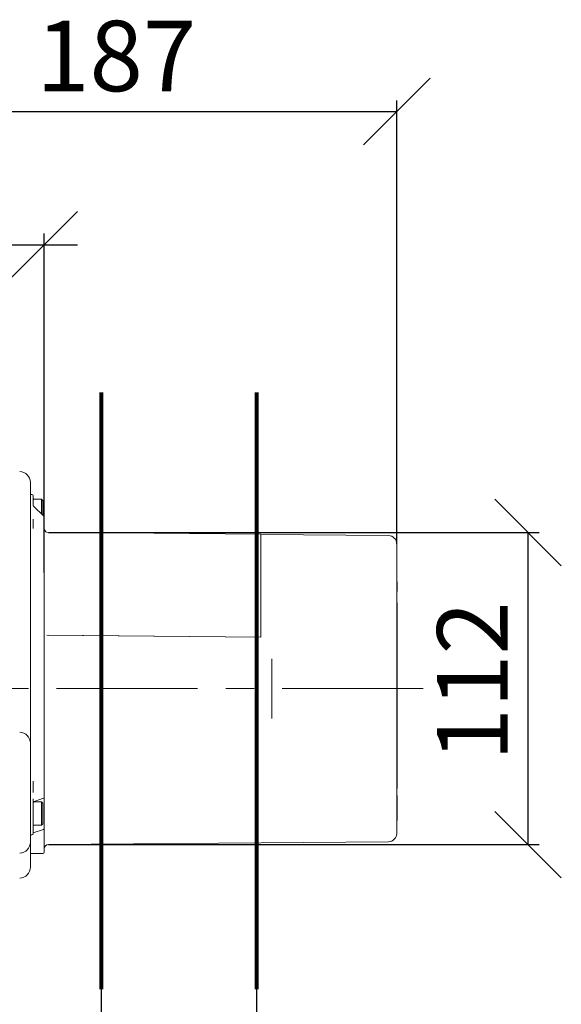
# Model space of a CAD drawing. Units: millimetres. Extents: x 7 to 205, y 16 to 269.
# Drawn here: x 156 to 205, y 168 to 257 of the extents above; entities that cross this region are included whole.
import ezdxf

# ---------------------------------------------------------------- set-up
doc = ezdxf.new("R2010")
doc.units = ezdxf.units.MM
doc.linetypes.add('CENTERX2', pattern=[20.32, 12.7, -2.54, 2.54, -2.54])
for name, color, linetype in [('BEMASSUNG', 7, 'Continuous'), ('BESCHRIFTUNG', 7, 'Continuous'), ('MITTELLINIEN', 7, 'Continuous')]:
    doc.layers.add(name, color=color, linetype=linetype)
doc.styles.add('SLDTEXTSTYLE0', font='TXT', dxfattribs={"width": 0.7})
doc.dimstyles.new('SLDDIMSTYLE0', dxfattribs={"dimtxt": 6.0452, "dimasz": 6, "dimexe": 0, "dimexo": 0.0625, "dimgap": 1.5113, "dimtad": 1, "dimdec": 0, "dimlfac": 4, "dimrnd": 1e-09, "dimzin": 12, "dimdsep": 46, "dimtxsty": 'SLDTEXTSTYLE0', "dimblk1": 'OBLIQUE', "dimblk2": 'OBLIQUE', "dimsah": 1, "dimcen": 0.09, "dimadec": 0, "dimazin": 3, "dimtfac": 1, "dimtdec": 0, "dimtofl": 0, "dimtmove": 0, "dimatfit": 3, "dimldrblk": 'OBLIQUE', "dimfxl": 1, "dimfrac": 2, "dimtolj": 1, "dimtzin": 12, "dimarcsym": 0})
doc.dimstyles.new('SLDDIMSTYLE1', dxfattribs={"dimtxt": 6.0452, "dimasz": 6, "dimexe": 0, "dimexo": 0.0625, "dimgap": 1.5113, "dimtad": 1, "dimdec": 0, "dimlfac": 4, "dimrnd": 1e-09, "dimzin": 12, "dimdsep": 46, "dimtxsty": 'SLDTEXTSTYLE0', "dimblk1": 'OBLIQUE', "dimblk2": 'OBLIQUE', "dimsah": 1, "dimcen": 0.09, "dimadec": 0, "dimazin": 3, "dimtfac": 1, "dimtdec": 0, "dimtmove": 0, "dimatfit": 0, "dimldrblk": 'OBLIQUE', "dimfxl": 1, "dimfrac": 2, "dimtolj": 1, "dimtzin": 12, "dimarcsym": 0})

# ---------------------------------------------------------------- blocks, each defined once
blk = doc.blocks.new('_OBLIQUE')
at = {"color": 0, "linetype": 'ByBlock', "lineweight": -2}
blk.add_line((-0.5, -0.5), (0.5, 0.5), dxfattribs=at)
blk = doc.blocks.new('_D_8')
at = {"layer": 'BEMASSUNG'}
for p, q in [((143.821, 177.431), (143.821, 149.691)), ((163.821, 169.604), (163.821, 149.691)), ((143.821, 150.691), (117.081, 150.691)), ((143.821, 150.691), (163.821, 150.691))]:
    blk.add_line(p, q, dxfattribs=at)
at = {"layer": 'BEMASSUNG', "xscale": 6, "yscale": 6}
for p, rotation in [((143.821, 150.691, 0.025), 180), ((163.821, 150.691, 0.025), 360)]:
    blk.add_blockref('_OBLIQUE', p, dxfattribs=dict(at, rotation=rotation))
at = {"layer": 'BEMASSUNG', "char_height": 6.35, "attachment_point": 1, "style": 'SLDTEXTSTYLE0'}
for s, insert in [('min.', (117.081, 158.877)), ('80', (132.603, 158.877))]:
    blk.add_mtext(s, dxfattribs=dict(at, insert=insert))
blk = doc.blocks.new('_D_9')
at = {"layer": 'BEMASSUNG'}
for p, q in [((143.821, 177.431), (143.821, 137.691)), ((177.821, 169.604), (177.821, 137.691)), ((143.821, 138.691), (110.431, 138.691)), ((143.821, 138.691), (177.821, 138.691))]:
    blk.add_line(p, q, dxfattribs=at)
at = {"layer": 'BEMASSUNG', "xscale": 6, "yscale": 6}
for p, rotation in [((143.821, 138.691, 0.025), 180), ((177.821, 138.691, 0.025), 360)]:
    blk.add_blockref('_OBLIQUE', p, dxfattribs=dict(at, rotation=rotation))
at = {"layer": 'BEMASSUNG', "char_height": 6.35, "attachment_point": 1, "style": 'SLDTEXTSTYLE0'}
for s, insert in [('136', (128.305, 146.877)), ('max.', (110.431, 146.877))]:
    blk.add_mtext(s, dxfattribs=dict(at, insert=insert))
blk = doc.blocks.new('_D_10')
at = {"layer": 'BEMASSUNG'}
for p, q in [((143.821, 214.913), (143.821, 249.691)), ((190.446, 209.743), (190.446, 249.691)), ((143.821, 248.691), (190.446, 248.691))]:
    blk.add_line(p, q, dxfattribs=at)
at = {"layer": 'BEMASSUNG', "xscale": 6, "yscale": 6, "rotation": 180}
blk.add_blockref('_OBLIQUE', (143.821, 248.691, 0.025), dxfattribs=at)
at = {"layer": 'BEMASSUNG', "xscale": 6, "yscale": 6}
blk.add_blockref('_OBLIQUE', (190.446, 248.691, 0.025), dxfattribs=at)
at = {"layer": 'BEMASSUNG', "insert": (157.966, 256.877), "char_height": 6.35, "attachment_point": 1, "style": 'SLDTEXTSTYLE0'}
blk.add_mtext('187', dxfattribs=at)
blk = doc.blocks.new('_D_11')
at = {"layer": 'BEMASSUNG'}
for p, q in [((143.821, 214.451), (143.821, 237.691)), ((158.696, 207.148), (158.696, 237.691)), ((143.821, 236.691), (140.821, 236.691)), ((143.821, 236.691), (158.696, 236.691)), ((158.696, 236.691), (161.696, 236.691))]:
    blk.add_line(p, q, dxfattribs=at)
at = {"layer": 'BEMASSUNG', "xscale": 6, "yscale": 6}
blk.add_blockref('_OBLIQUE', (143.821, 236.691, 0.025), dxfattribs=at)
at = {"layer": 'BEMASSUNG', "xscale": 6, "yscale": 6, "rotation": 180}
blk.add_blockref('_OBLIQUE', (158.696, 236.691, 0.025), dxfattribs=at)
at = {"layer": 'BEMASSUNG', "insert": (146.431, 244.877), "char_height": 6.35, "attachment_point": 1, "style": 'SLDTEXTSTYLE0'}
blk.add_mtext('60', dxfattribs=at)
blk = doc.blocks.new('_D_12')
at = {"layer": 'BEMASSUNG'}
for p, q in [((159.081, 210.751), (203.27, 210.751)), ((202.27, 210.751), (202.27, 182.632)), ((159.081, 182.632), (203.27, 182.632))]:
    blk.add_line(p, q, dxfattribs=at)
at = {"layer": 'BEMASSUNG', "xscale": 6, "yscale": 6}
for p, rotation in [((202.27, 210.751, 0.025), 90), ((202.27, 182.632, 0.025), 270)]:
    blk.add_blockref('_OBLIQUE', p, dxfattribs=dict(at, rotation=rotation))
at = {"layer": 'BEMASSUNG', "insert": (194.084, 190.144), "char_height": 6.35, "attachment_point": 1, "rotation": 90, "style": 'SLDTEXTSTYLE0'}
blk.add_mtext('112', dxfattribs=at)

msp = doc.modelspace()

# ---------------------------------------------------------------- linework, layer by layer
at = {"color": 7, "linetype": 'Continuous', "lineweight": 15}
for p, q in [((157.446, 215.266), (157.446, 193.765)), ((157.572, 214.184), (157.446, 214.185)), ((157.696, 214.059), (157.696, 213.234)), ((157.731, 213.148), (158.66, 212.219)), ((158.446, 213.754), (157.746, 213.754)), ((158.571, 213.629), (158.446, 213.754)), ((158.446, 212.433), (158.446, 213.754)), ((158.571, 213.629), (158.571, 212.308)), ((158.696, 212.131), (158.696, 211.391)), ((157.696, 211.977), (157.696, 211.112)), ((158.696, 211.153), (158.696, 207.138)), ((178.196, 210.609), (158.934, 210.777)), ((178.196, 206.784), (178.196, 210.609)), ((189.703, 210.483), (178.196, 210.584)), ((190.446, 209.733), (190.446, 206.658)), ((158.696, 207.138), (158.696, 198.14)), ((178.196, 206.784), (178.196, 201.335)), ((190.446, 206.658), (190.446, 204.401)), ((190.496, 206.328), (190.446, 206.328)), ((190.496, 205.878), (190.446, 205.878)), ((190.496, 205.43), (190.446, 205.43)), ((190.496, 204.437), (190.446, 204.437)), ((190.446, 204.401), (190.446, 188.982)), ((190.503, 204.391), (190.446, 204.391)), ((190.496, 204.383), (190.446, 204.383)), ((190.496, 204.268), (190.446, 204.268)), ((190.446, 204.216), (190.503, 204.216)), ((190.503, 204.21), (190.446, 204.21)), ((190.496, 204.191), (190.446, 204.191)), ((190.496, 204.399), (190.496, 204.437)), ((190.503, 204.349), (190.496, 204.349)), ((190.496, 204.055), (190.496, 204.191)), ((190.496, 204.105), (190.503, 204.105)), ((190.496, 204.055), (190.446, 204.055)), ((190.496, 203.954), (190.446, 203.954)), ((190.496, 203.754), (190.446, 203.754)), ((190.496, 203.554), (190.446, 203.554)), ((190.496, 203.453), (190.446, 203.453)), ((190.496, 203.316), (190.446, 203.316)), ((190.496, 203.954), (190.496, 204.055)), ((190.496, 204.045), (190.503, 204.045)), ((190.496, 203.986), (190.503, 203.986)), ((190.496, 203.754), (190.496, 203.954)), ((190.496, 203.925), (190.503, 203.925)), ((190.496, 203.554), (190.496, 203.754)), ((190.503, 203.653), (190.496, 203.653)), ((190.503, 203.641), (190.496, 203.641)), ((190.496, 203.453), (190.496, 203.554)), ((190.496, 203.477), (190.503, 203.477)), ((190.496, 203.316), (190.496, 203.453)), ((190.503, 203.423), (190.496, 203.423)), ((190.496, 203.316), (190.496, 187.941)), ((190.496, 203.208), (190.503, 203.208)), ((190.503, 203.208), (190.496, 203.208)), ((190.496, 202.952), (190.503, 202.952)), ((178.196, 201.335), (158.931, 201.503)), ((178.196, 201.328), (159.032, 201.495)), ((178.196, 201.328), (178.196, 201.335)), ((179.196, 199.387), (179.196, 197.688)), ((158.696, 198.14), (158.696, 195.243)), ((179.196, 197.688), (179.196, 195.695)), ((158.696, 195.243), (158.696, 187.664)), ((179.196, 195.695), (179.196, 193.996)), ((157.446, 191.766), (157.446, 193.765)), ((157.446, 191.766), (157.446, 182.867)), ((157.696, 188.365), (157.696, 187.34)), ((190.446, 188.982), (190.446, 186.724)), ((158.696, 187.358), (158.696, 187.664)), ((158.696, 187.358), (158.696, 187.145)), ((190.496, 187.941), (190.446, 187.941)), ((190.496, 187.692), (190.446, 187.691)), ((190.496, 187.941), (190.496, 187.692)), ((157.696, 186.742), (157.695, 186.758)), ((157.696, 186.742), (157.696, 185.914)), ((158.446, 186.504), (157.757, 186.504)), ((157.78, 186.515), (158.613, 186.806)), ((158.571, 186.379), (158.446, 186.504)), ((158.446, 184.379), (158.446, 186.504)), ((158.571, 186.379), (158.571, 184.504)), ((158.696, 187.145), (158.696, 186.924)), ((158.696, 186.924), (158.696, 186.245)), ((190.496, 187.066), (190.446, 187.066)), ((190.446, 186.724), (190.446, 183.649)), ((190.496, 187.066), (190.496, 184.816)), ((157.696, 185.914), (157.696, 184.034)), ((158.696, 186.245), (158.696, 184.916)), ((190.496, 184.816), (190.446, 184.816)), ((157.696, 184.034), (157.696, 183.628)), ((157.696, 183.682), (158.613, 184.003)), ((157.746, 184.379), (158.446, 184.379)), ((158.446, 184.379), (158.571, 184.504)), ((158.696, 184.555), (158.696, 184.342)), ((158.696, 184.313), (158.696, 184.354)), ((158.696, 184.342), (158.696, 184.121)), ((158.696, 184.121), (158.696, 181.958)), ((157.446, 183.502), (157.572, 183.503)), ((157.446, 182.867), (157.446, 180.617)), ((157.696, 183.628), (157.696, 183.567)), ((159.068, 182.632), (189.703, 182.899)), ((157.446, 181.823), (158.572, 181.833))]:
    msp.add_line(p, q, dxfattribs=at)
for centre, radius, start, end in [((156.446, 215.266), 1, 0, 88), ((157.571, 214.059), 0.125, 0, 89.5), ((157.746, 213.704), 0.05, 90, 180), ((157.821, 213.234), 0.125, 180, 225), ((158.571, 212.131), 0.125, 0, 45), ((159.071, 211.126), 0.375, 180, 248.46094), ((189.696, 209.733), 0.75, 0, 89.5), ((156.446, 191.766), 1, 0, 88), ((157.821, 186.397), 0.125, 107.25331, 180), ((157.746, 186.454), 0.05, 90, 180), ((158.571, 186.924), 0.125, 289.28721, 0), ((157.746, 184.429), 0.05, 180, 270), ((158.571, 184.121), 0.125, 289.28721, 0), ((156.446, 182.867), 1, 272, 0), ((157.571, 183.628), 0.125, 270.5, 0), ((189.696, 183.649), 0.75, 270.5, 0), ((158.571, 181.958), 0.125, 270.5, 0), ((159.071, 182.257), 0.375, 90.5, 180), ((156.446, 180.617), 1, 272, 0)]:
    msp.add_arc(centre, radius, start, end, dxfattribs=at)
for points, knots in [([(158.696, 211.153), (158.696, 211.161), (158.696, 211.179), (158.696, 211.233), (158.696, 211.307), (158.696, 211.363), (158.696, 211.391)], [0, 0, 0, 0, 0.202155, 0.468099, 0.73405, 1, 1, 1, 1]), ([(190.496, 205.878), (190.496, 205.973), (190.496, 206.114), (190.496, 206.267), (190.496, 206.321), (190.496, 206.326), (190.496, 206.328)], [0, 0, 0, 0, 0.500827, 0.749966, 0.874904, 1, 1, 1, 1]), ([(190.496, 205.748), (190.496, 205.755), (190.496, 205.77), (190.496, 205.879), (190.496, 205.975), (190.496, 206.034)], [0, 0, 0, 0, 0.278737, 0.559513, 1, 1, 1, 1]), ([(190.496, 205.43), (190.496, 205.432), (190.496, 205.437), (190.496, 205.493), (190.496, 205.642), (190.496, 205.784), (190.496, 205.878)], [0, 0, 0, 0, 0.125012, 0.250073, 0.498953, 1, 1, 1, 1]), ([(190.496, 204.268), (190.496, 204.281), (190.496, 204.305), (190.496, 204.342), (190.496, 204.37), (190.496, 204.379), (190.496, 204.383)], [0, 0, 0, 0, 0.279983, 0.559698, 0.779551, 1, 1, 1, 1]), ([(190.496, 204.217), (190.496, 204.217), (190.496, 204.214), (190.496, 204.224), (190.496, 204.243), (190.496, 204.26), (190.496, 204.268)], [0, 0, 0, 0, 0.0499127, 0.4186846, 0.7089657, 1, 1, 1, 1]), ([(190.496, 204.181), (190.496, 204.191), (190.496, 204.204), (190.496, 204.21), (190.496, 204.209), (190.496, 204.209)], [0, 0, 0, 0, 0.604585, 0.909534, 1, 1, 1, 1]), ([(158.696, 184.916), (158.696, 184.89), (158.696, 184.839), (158.696, 184.753), (158.696, 184.672), (158.696, 184.604), (158.696, 184.569), (158.696, 184.557), (158.696, 184.555)], [0, 0, 0, 0, 0.192526, 0.385053, 0.577569, 0.770077, 0.96259, 1, 1, 1, 1])]:
    msp.add_open_spline(points, degree=3, knots=knots, dxfattribs=at)
at = {"layer": 'BESCHRIFTUNG', "lineweight": 80}
for p, q in [((163.821, 223.378), (163.821, 169.614)), ((177.821, 223.378), (177.821, 169.614))]:
    msp.add_line(p, q, dxfattribs=at)
at = {"layer": 'MITTELLINIEN', "linetype": 'CENTERX2', "lineweight": 0}
msp.add_line((192.83, 196.691), (141.821, 196.691), dxfattribs=at)

# ---------------------------------------------------------------- dimensions: what is measured, and where the dimension line sits
at = {"layer": 'BEMASSUNG'}
for base, p1, p2, dimstyle, picture, middle in [((190.446372488, 248.691353182), (143.821372488, 214.903195267), (190.446372488, 209.733291722), 'SLDDIMSTYLE0', '_D_10', (165.021100141, 248.691353182)), ((158.696372488, 236.691353182), (143.821372488, 214.441353182), (158.696372488, 207.138188613), 'SLDDIMSTYLE1', '_D_11', (151.134582882, 236.691353182))]:
    dim = msp.add_linear_dim(base=base, p1=p1, p2=p2, dimstyle=dimstyle, dxfattribs=at)
    dim.commit()
    dim.dimension.update_dxf_attribs({"geometry": picture, "text_midpoint": middle, "dimtype": 160})
dim = msp.add_linear_dim(base=(202.27, 182.632), p1=(159.071, 210.751), p2=(159.071, 182.632), angle=90, dimstyle='SLDDIMSTYLE0', dxfattribs=at)
dim.commit()
dim.dimension.update_dxf_attribs({"geometry": '_D_12', "text_midpoint": (202.27, 197.199), "dimtype": 160})
for base, p2, text, picture, middle in [((177.821, 138.691), (177.821, 169.614), 'max.<>', '_D_9', (126.423, 138.691)), ((163.821, 150.691), (163.821, 169.614), 'min.<>', '_D_8', (129.545, 150.691))]:
    dim = msp.add_linear_dim(base=base, p1=(143.821, 177.441), p2=p2, text=text, dimstyle='SLDDIMSTYLE0', dxfattribs=at)
    dim.commit()
    dim.dimension.update_dxf_attribs({"geometry": picture, "text_midpoint": middle, "dimtype": 160})

doc.saveas('drawing.dxf')
